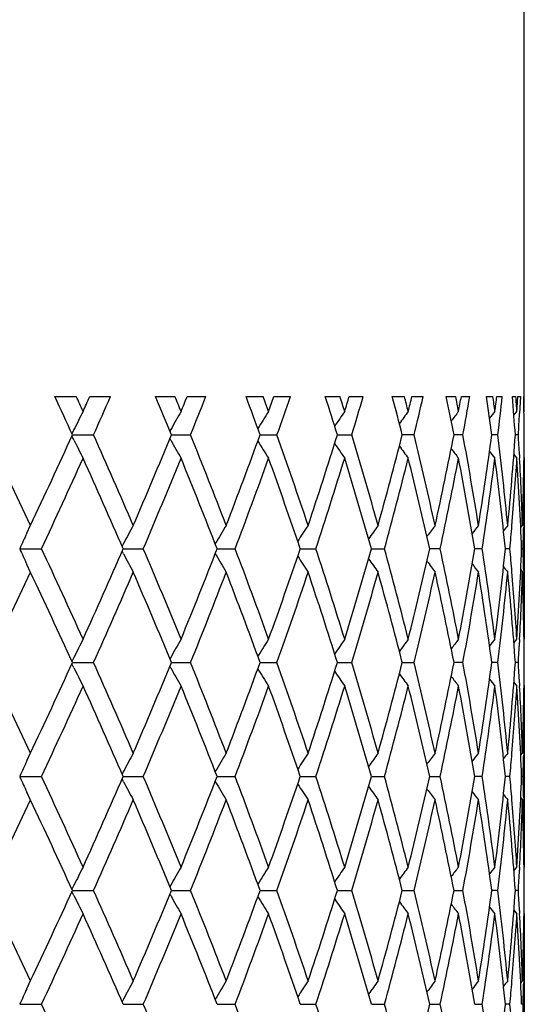
# Model space of a CAD drawing. Units: inches. Extents: x 0 to 11, y 0 to 8.5.
# Drawn here: x 2.6 to 2.7, y 4.9 to 5.1 of the extents above; entities that cross this region are included whole.
import ezdxf

# ---------------------------------------------------------------- set-up
doc = ezdxf.new("R2010")
doc.units = ezdxf.units.IN
doc.header["$LTSCALE"] = 0.605
doc.header["$MEASUREMENT"] = 0
doc.layers.get('0').update_dxf_attribs({"linetype": 'CONTINUOUS'})

msp = doc.modelspace()

# ---------------------------------------------------------------- linework, layer by layer
at = {"color": 7, "linetype": 'CONTINUOUS'}
for p, q in [((2.6858098246, 5.0208846016), (2.6858128122, 5.4094431096)), ((2.5856770512, 5.0219431096), (2.5902477106, 5.0219431096)), ((2.5931145177, 5.0219431096), (2.5975495902, 5.0219431096)), ((2.6071390238, 5.0219431096), (2.611288389, 5.0219431096)), ((2.6138811966, 5.0219431096), (2.6178768277, 5.0219431096)), ((2.6264464698, 5.0219431096), (2.6301223601, 5.0219431096)), ((2.6324085622, 5.0219431096), (2.6359145046, 5.0219431096)), ((2.6433565871, 5.0219431096), (2.6465127759, 5.0219431096)), ((2.6484636222, 5.0219431096), (2.6514357866, 5.0219431096)), ((2.6576567209, 5.0219431096), (2.6602535174, 5.0219431096)), ((2.6618444748, 5.0219431096), (2.6642454846, 5.0219431096)), ((2.6691670389, 5.0219431096), (2.6711717868, 5.0219431096)), ((2.6723828482, 5.0219431096), (2.6741825092, 5.0219431096)), ((2.677742792, 5.0219431096), (2.6791302806, 5.0219431096)), ((2.6799462161, 5.0219431096), (2.6811218965, 5.0219431096)), ((2.6832761354, 5.0219431096), (2.684028916, 5.0219431096)), ((2.6844394648, 5.0219431096), (2.6849763798, 5.0219431096)), ((2.6849763798, 5.0219431096), (2.6847964084, 5.0183145587)), ((2.6856974838, 5.0219431096), (2.6858060899, 5.0219431096)), ((2.6835920719, 5.0179628819), (2.6842408718, 5.0187675778)), ((2.6857473804, 5.0186870147), (2.6858128122, 5.0187675778)), ((2.5897412038, 5.0126659386), (2.5893115646, 5.0135343881)), ((2.5897413158, 5.0148916482), (2.589311688, 5.0140229971)), ((2.589422951, 5.0137789098), (2.593926769, 5.0137789056)), ((2.6103847407, 5.0126659386), (2.610209564, 5.0129776572)), ((2.6103848428, 5.0148916482), (2.6102098851, 5.014580098)), ((2.6105410536, 5.0137789094), (2.6146144024, 5.0137789056)), ((2.6294618359, 5.0137789089), (2.6330535021, 5.0137789056)), ((2.6459473719, 5.0137789084), (2.6490121857, 5.0137789056)), ((2.6622897635, 5.0137789056), (2.6597903456, 5.013778908)), ((2.6727192622, 5.0137789056), (2.670816672, 5.0137789074)), ((2.6801695248, 5.0137789056), (2.6788876893, 5.0137789069)), ((2.68454686, 5.0137789056), (2.6839018968, 5.0137789063)), ((2.6835919724, 5.0095945954), (2.6842408567, 5.0087900163)), ((2.6835920787, 5.009594682), (2.6842408567, 5.0087900163)), ((2.684783571, 5.009489282), (2.6848183322, 5.0088193831)), ((2.6857468421, 5.0088711314), (2.6858128122, 5.0087900163)), ((2.6858128122, 5.0087898934), (2.6858128122, 4.9701833704)), ((2.5797042126, 4.9928179), (2.5805070426, 4.9945312972)), ((2.6850506265, 4.994020399), (2.6854195195, 4.9944753233)), ((2.6856754499, 4.9944705666), (2.6856625498, 4.9937764739)), ((2.6003220053, 4.9905995902), (2.6000116016, 4.9900129377)), ((2.5781659878, 4.989486876), (2.5828198637, 4.9894868588)), ((2.6003219662, 4.9883740339), (2.6000116039, 4.9889605507)), ((2.6003219663, 4.9883740339), (2.600011619, 4.9889605686)), ((2.6002408857, 4.9894868742), (2.6045358627, 4.9894868588)), ((2.620291846, 4.9894868723), (2.6241300715, 4.9894868588)), ((2.6380228753, 4.9894868705), (2.6413560815, 4.9894868588)), ((2.6532109977, 4.9894868687), (2.6559972657, 4.9894868588)), ((2.6678695025, 4.9894868588), (2.6656652119, 4.9894868668)), ((2.6768234919, 4.9894868588), (2.6752288965, 4.9894868648)), ((2.6827466321, 4.9894868588), (2.6817817811, 4.9894868626)), ((2.6855644363, 4.9894868588), (2.6852414831, 4.9894868602)), ((2.5805076546, 4.9844410057), (2.5797041714, 4.9861557572)), ((2.6850505782, 4.9849532389), (2.6854195158, 4.9844983946)), ((2.6850506404, 4.9849532894), (2.6854195158, 4.9844983946)), ((2.6856625504, 4.9851970896), (2.6856761181, 4.9845031512)), ((2.6835921085, 4.9693786916), (2.6842408618, 4.970183326)), ((2.6848176439, 4.9701539614), (2.6847835602, 4.969484484)), ((2.6857469018, 4.970102174), (2.6858128122, 4.970183326)), ((2.5897413418, 4.9640820249), (2.5893116647, 4.9649505629)), ((2.5897413247, 4.9663075787), (2.589311741, 4.9654390237)), ((2.5894231545, 4.9651947896), (2.5939266553, 4.9651948012)), ((2.6103848692, 4.9663075787), (2.6102097476, 4.9659957391)), ((2.6105412216, 4.965194791), (2.6146142999, 4.9651948012)), ((2.6294619888, 4.9651947923), (2.633053412, 4.9651948012)), ((2.6459475048, 4.9651947935), (2.6490121091, 4.9651948012)), ((2.6597904548, 4.9651947949), (2.6622897014, 4.9651948012)), ((2.6727192153, 4.9651948012), (2.670816756, 4.9651947962)), ((2.6801694938, 4.9651948012), (2.6788877471, 4.9651947977)), ((2.6845468453, 4.9651948012), (2.6839019274, 4.9651947994)), ((2.6103848846, 4.9640820249), (2.6102096556, 4.9643938407)), ((2.6835919879, 4.961010801), (2.6842408637, 4.9602062222)), ((2.6835920941, 4.9610108876), (2.6842408637, 4.9602062222)), ((2.6847835605, 4.960905206), (2.6848183081, 4.9602355878)), ((2.6857468446, 4.9602873353), (2.6858128122, 4.9602062222)), ((2.6858128122, 4.9602062073), (2.6858128122, 4.9215994188)), ((2.5797042166, 4.9442340576), (2.580507074, 4.9459475117)), ((2.6850506199, 4.9454365302), (2.6854195191, 4.9458914578)), ((2.6856754523, 4.9458867012), (2.6856625516, 4.9451925749)), ((2.6003219976, 4.942015726), (2.6000115491, 4.9414289875)), ((2.5781659794, 4.9409029996), (2.5828199086, 4.9409029863)), ((2.6003219138, 4.9397900529), (2.6000115697, 4.9403765833)), ((2.6002407979, 4.9409029982), (2.6045359037, 4.9409029863)), ((2.6202917671, 4.9409029968), (2.6241301081, 4.9409029863)), ((2.6380228064, 4.9409029954), (2.6413561132, 4.9409029863)), ((2.6532109397, 4.940902994), (2.655997292, 4.9409029863)), ((2.6656651655, 4.9409029926), (2.6678695232, 4.9409029863)), ((2.6768235067, 4.9409029863), (2.6752288624, 4.940902991)), ((2.6827466408, 4.9409029863), (2.6817817599, 4.9409029893)), ((2.6855644387, 4.9409029863), (2.685241475, 4.9409029874)), ((2.5805076735, 4.9358568684), (2.579704129, 4.9375717488)), ((2.685050574, 4.936369235), (2.6854195127, 4.9359143921)), ((2.6850506362, 4.9363692855), (2.6854195127, 4.9359143921)), ((2.6856625518, 4.9366132878), (2.6856761233, 4.9359191492)), ((2.6835921186, 4.9207947455), (2.6842408616, 4.9215993715)), ((2.6848176367, 4.9215700073), (2.6847835555, 4.9209005809)), ((2.6857469034, 4.921518221), (2.6858128122, 4.9215993715)), ((2.5897413835, 4.9154982286), (2.5893117145, 4.9163667455)), ((2.5897413225, 4.9177236307), (2.5893117903, 4.9168551827)), ((2.5894231542, 4.9166108611), (2.5939266094, 4.9166108701)), ((2.6103848703, 4.9177236307), (2.6102097966, 4.9174118768)), ((2.6105412212, 4.9166108621), (2.6146142584, 4.9166108701)), ((2.6294619882, 4.916610863), (2.6330533755, 4.9166108701)), ((2.6459475042, 4.9166108639), (2.6490120781, 4.9166108701)), ((2.6597904474, 4.9166108649), (2.6622896762, 4.9166108701)), ((2.6708167555, 4.916610866), (2.6727191964, 4.9166108701)), ((2.6801694813, 4.9166108701), (2.6788877466, 4.9166108672)), ((2.6845468393, 4.9166108701), (2.6839019271, 4.9166108685)), ((2.610384925, 4.9154982286), (2.6102097026, 4.9158100314)), ((2.683591997, 4.9124270192), (2.6842408688, 4.9116224429)), ((2.6835921032, 4.9124271057), (2.6842408688, 4.9116224429)), ((2.6847835567, 4.9123212272), (2.6848182944, 4.9116518071)), ((2.6857468462, 4.9117035544), (2.6858128122, 4.9116224429)), ((2.6858128122, 4.9116223796), (2.6858128122, 4.8730157666)), ((2.5797042098, 4.8956502314), (2.5805071152, 4.8973637848)), ((2.6850506156, 4.8968526975), (2.6854195185, 4.8973076258)), ((2.6856754545, 4.8973028692), (2.6856625536, 4.8966087248)), ((2.6003219739, 4.8934318733), (2.6000114976, 4.8928450828)), ((2.578165955, 4.8923191351), (2.582819959, 4.8923191348)), ((2.6002407228, 4.8923191351), (2.6045359497, 4.8923191348)), ((2.6202916992, 4.8923191351), (2.6241301491, 4.8923191348)), ((2.6380227468, 4.8923191351), (2.6413561486, 4.8923191348)), ((2.6532108892, 4.8923191351), (2.6559973215, 4.8923191348)), ((2.665665125, 4.892319135), (2.6678695464, 4.8923191348)), ((2.6752288325, 4.892319135), (2.6768235232, 4.8923191348)), ((2.6827466505, 4.8923191348), (2.6817817411, 4.8923191349)), ((2.6855644415, 4.8923191348), (2.6852414677, 4.8923191348))]:
    msp.add_line(p, q, dxfattribs=at)
for centre, radius, start, end in [((1.094250035, 4.3327027482), 1.6429871638, 24.4900454664, 24.803302803), ((1.1347534656, 4.3611099597), 1.5984880197, 24.2943701484, 24.4193137467), ((1.1498283835, 5.669610577), 1.5819443775, 335.7059538742, 335.8320789865), ((1.1970608832, 5.6385164702), 1.5302063023, 335.9037851102, 336.2382247304), ((1.3389641213, 4.4887025213), 1.3757227585, 22.4373465868, 22.8057185813), ((1.3685147012, 4.5108663481), 1.3437581237, 22.2080410952, 22.3543664288), ((1.3797416341, 5.5220775126), 1.3316286573, 337.7922708222, 337.9397741807), ((1.4145037673, 5.4980784303), 1.2941451102, 338.0236708938, 338.4129164157), ((1.5205062889, 4.6088361738), 1.1805765643, 20.0600002895, 20.4824005055), ((1.5426331204, 4.6268806839), 1.1570251365, 19.7978213598, 19.9650399587), ((1.5511825099, 5.4075706217), 1.1479365636, 340.2024720348, 340.3708366655), ((1.5773228407, 5.3883246429), 1.120201651, 340.4666406265, 340.9091200927), ((1.6576090219, 4.704638256), 1.035558126, 17.3690569049, 17.8429832587), ((1.6743012388, 4.7198269143), 1.0180714455, 17.075660151, 17.2627106456), ((1.6808329448, 5.3156969365), 1.0112370833, 342.9246066757, 343.1127317792), ((1.7005495375, 5.2997784878), 0.9906448183, 343.2198315187, 343.7123914182), ((1.7610504595, 4.7832647114), 0.9278308928, 14.3854509283, 14.9065594801), ((1.7734913673, 4.7964255688), 0.9149892197, 14.0636467201, 14.2687323606), ((1.7783965579, 5.2398770154), 0.9099315409, 345.9365842048, 346.1426243077), ((1.7930074372, 5.2263303449), 0.8948909862, 346.2599873504, 346.7974944182), ((1.8373159427, 4.8496142419), 0.8495136755, 11.1422299232, 11.7040146337), ((1.8462313822, 4.8613423047), 0.8404280395, 10.7961663056, 11.0166390731), ((1.8497482785, 5.1755194579), 0.8368472561, 349.2040188377, 349.4252721573), ((1.8600635963, 5.1636420894), 0.8263583999, 349.5513789224, 350.126468441), ((1.8903870651, 4.9073683872), 0.7956484197, 7.6857850912, 8.2794739307), ((1.8962226988, 4.9181300036), 0.7897603704, 7.3209906775, 7.5533248263), ((1.8984960538, 5.1191112795), 0.7874681005, 352.6791393938, 352.9120282847), ((1.9050104384, 5.1083405046), 0.7809055674, 353.0448573664, 353.6479373575), ((1.9226711553, 4.9595407102), 0.7631605304, 4.0754568314, 4.690219464), ((1.9257918921, 4.9697385499), 0.7600320391, 3.6986708949, 3.9385943908), ((1.9268994755, 5.0677245375), 0.7589221136, 356.3013644986, 356.541573805), ((1.9354321979, 5.0087869695), 0.7503806255, 0.3811466392, 1.0045967299), ((1.9358255458, 5.0187676855), 0.7499872664, 2.103e-07, 0.1617234362), ((3.0222605584, 4.8003843831), 0.4827900807, 153.1063601774, 153.6209571568), ((3.0139896831, 4.7878777751), 0.4630682085, 150.0920100247, 150.643739997), ((3.0139445558, 4.7753872066), 0.4535121473, 147.5436595524, 148.0887691281), ((3.0180944819, 4.7635017249), 0.4500060554, 145.4413310314, 145.9228140873), ((3.0239077736, 4.7528262344), 0.449874307, 143.7616344114, 144.1694433433), ((3.0298776466, 4.7438129715), 0.4514768372, 142.4819344876, 142.8069977294), ((3.0348448701, 4.7369854977), 0.453474671, 141.5826996916, 141.8157600863), ((1.9291321676, 5.0576159694), 0.7566855659, 356.6788241438, 357.0227810315), ((0.9216679342, 4.2131793466), 1.8335984172, 25.2202990384, 25.8889018205), ((1.0483727308, 5.7159566448), 1.6934845974, 334.7859894226, 335.5036673413), ((1.2140356446, 4.3966053914), 1.5116225262, 23.2981197946, 24.0971761502), ((1.3052791656, 5.552935923), 1.412232068, 336.7062479126, 337.5562226279), ((1.4270612004, 4.5345234597), 1.2806125058, 21.0489569348, 21.9773007901), ((1.4951674736, 5.4281171826), 1.2076010574, 338.9554562109, 339.9336089314), ((1.5867857196, 4.642570751), 1.1101674499, 18.4805870588, 19.5343127223), ((1.6383666232, 5.3290563481), 1.0557552436, 341.5237493735, 342.6248060018), ((1.7076785452, 4.7299129601), 0.9832033858, 15.6096496142, 16.7810637099), ((1.7465790033, 5.2480995633), 0.9427944331, 344.3944392063, 345.6089433065), ((1.798260458, 4.8024992998), 0.8894862071, 12.4641083991, 13.7408011729), ((1.8268081076, 5.180085428), 0.8602374439, 347.5395216176, 348.8530162242), ((1.8637222689, 4.864581234), 0.8226397027, 9.0849749073, 10.4492505147), ((1.8833476287, 5.121189499), 0.8027584336, 350.9179653431, 352.3106379524), ((1.9072459855, 4.9194842471), 0.7786541467, 5.5266413809, 6.9555643558), ((1.9188082057, 5.0683203298), 0.7670352974, 354.4753904853, 355.9224212846), ((1.9289719117, 4.9699332532), 0.7568460502, 2.9958887565, 3.3211221056), ((1.9346647113, 5.0187815003), 0.7511481693, 358.1456594471, 359.6183927227), ((3.0222543477, 5.2271712881), 0.4827837659, 206.3791607464, 206.8937640485), ((3.0139875292, 5.239679779), 0.4630664041, 209.3563809355, 209.9081127025), ((3.013944753, 5.2521716921), 0.4535130846, 211.9113130584, 212.4564604638), ((3.0180958358, 5.2640579621), 0.4500084168, 214.0772891572, 214.5587854699), ((3.0239104523, 5.2747344614), 0.4498783484, 215.8306599074, 216.2384781377), ((3.0298830501, 5.2837498751), 0.4514843573, 217.1930370505, 217.5181731587), ((1.0977166413, 5.6832362331), 1.6391521514, 334.9608957517, 335.703391437), ((1.2035624271, 4.3819885449), 1.523077456, 23.5070752889, 24.3013715397), ((1.3414163819, 5.5278126973), 1.3730497191, 336.9168991905, 337.789701395), ((1.4193866624, 4.5214869683), 1.2888743812, 21.2911525698, 22.2150643968), ((1.5222880862, 5.4080492848), 1.178664611, 339.1994583517, 340.1999550715), ((1.5810533301, 4.6305916637), 1.1162393959, 18.7549697119, 19.8046776355), ((1.6589150497, 5.3124968243), 1.0341788138, 341.8000110823, 342.9222261828), ((1.7033941637, 4.7186700704), 0.9876708724, 15.914183115, 17.082088897), ((1.7619974702, 5.2340431363), 0.9268459458, 344.7008580974, 345.9344457961), ((1.795125708, 4.7917763343), 0.8927085046, 12.795536064, 14.0693289038), ((1.837976646, 5.1678134035), 0.8488359735, 347.8727466366, 349.2022410635), ((1.8615531707, 4.8542192247), 0.82484272, 9.4386761483, 10.8007551226), ((1.8908067746, 5.1101397754), 0.7952228657, 351.2732595854, 352.6778390436), ((3.034852808, 5.290579453), 0.4534854852, 218.1842514503, 218.4174030057), ((1.9059306298, 4.9093561879), 0.7799781606, 5.8966485158, 7.3241591683), ((1.9238407623, 5.0579499625), 0.7619875353, 355.2160484277, 356.3009696213), ((1.9301798816, 4.9600246399), 0.7556361666, 2.2345170684, 3.7001846603), ((1.931509338, 4.9700621145), 0.7543053537, 1.854710612, 2.9452345247), ((1.9356534888, 5.0087905536), 0.7501593234, 358.9061995226, 359.999958962), ((3.0168848132, 4.7698052095), 0.471460212, 151.5402690979, 152.0746822852), ((3.0133807177, 4.7572185322), 0.4574875249, 148.7610601139, 149.3270815262), ((3.0157897134, 4.744968833), 0.4513254423, 146.4385822675, 146.9531444574), ((3.0210431244, 4.7335950609), 0.4498059262, 144.5505792602, 144.9961865581), ((3.0270351021, 4.7237301786), 0.4506492121, 143.073564693, 143.4410804487), ((3.0326302593, 4.7157408246), 0.4526013622, 141.9862992887, 142.2666085756), ((3.0368307782, 4.7101371177), 0.4544821888, 141.2714742533, 141.4546044336), ((1.9187220899, 5.0583630935), 0.7671228303, 354.8487532285, 355.2171836281), ((3.0333668966, 4.7813015225), 0.5005487077, 155.0031128969, 155.4230939891), ((1.934610898, 5.0088088375), 0.7512020737, 358.5261090528, 358.8533731844), ((3.0333383128, 5.1976629243), 0.5005189467, 204.5773083576, 204.9973122134), ((1.0766471748, 4.2860714542), 1.6623325179, 24.3014435793, 25.0335976722), ((1.1873151511, 5.6041791441), 1.5408458883, 335.7034429779, 336.4885836396), ((3.0168875632, 5.2091741591), 0.4714653665, 207.9257758048, 208.4601724582), ((1.3261210778, 4.4447876507), 1.3896192247, 22.2151798855, 23.0775895895), ((1.4073229306, 5.4622947576), 1.3018606449, 337.7897616136, 338.7044620905), ((3.0133884305, 5.2217641742), 0.4574988193, 210.6734019924, 211.2393985173), ((1.5108694103, 4.566706677), 1.190836841, 19.8048608616, 20.7951480833), ((1.5719198863, 5.3515724654), 1.1259137409, 340.2000291812, 341.2407233334), ((3.0158027994, 5.2340180217), 0.4513436417, 213.0473684303, 213.5618862761), ((1.6503098848, 4.66374546), 1.0432066061, 17.0823629198, 18.194886241), ((1.6964728972, 5.2623500984), 0.9948880704, 342.9223190485, 344.0817593053), ((1.7555755558, 4.7432514293), 0.933483338, 14.0697100957, 15.2945488157), ((1.7899856407, 5.1884223377), 0.8979922752, 345.9345606637, 347.200866334), ((1.8333518682, 4.8102250046), 0.8535540372, 10.8012467214, 12.1234168697), ((1.8579297794, 5.1253992443), 0.8285228311, 349.2023780681, 350.558415748), ((1.8877413756, 4.8684033603), 0.798318107, 7.3247459404, 8.7239060689), ((1.9036631786, 5.0698789557), 0.7822604969, 352.6779939941, 354.1013492691), ((1.9182407391, 4.9205705642), 0.7676058338, 4.7828003914, 5.1509989602), ((1.9291779091, 5.0190002356), 0.7566393812, 356.3008177221, 357.7645521248), ((1.9345700818, 4.9701643635), 0.7512428897, 1.1465922169, 1.4738502691), ((3.0210609617, 5.2453959438), 0.4498305096, 215.0043324517, 215.449894322), ((3.0270535841, 5.2552621434), 0.4506751846, 216.5594358361, 216.9269124313), ((3.03265546, 5.2632573688), 0.4526363049, 217.733902204, 218.0141756561), ((3.0368603903, 5.2688651592), 0.454523166, 218.5458939647, 218.7289979803), ((0.9425921369, 5.7557948436), 1.8104079481, 334.1066627728, 334.7838313906), ((1.0692487094, 4.272682661), 1.6704800331, 24.4915345081, 25.2190511019), ((1.2290906181, 5.575764506), 1.4951831904, 335.89828453, 336.7061279133), ((1.3204531903, 4.4324340146), 1.3957654898, 22.4388974294, 23.298910254), ((1.4383078212, 5.4400203442), 1.2685252177, 338.018138514, 338.9553298188), ((1.5064989051, 4.5551027453), 1.1955005908, 20.061561987, 21.049627166), ((1.595332143, 5.3334614815), 1.1011293202, 340.4612362243, 341.5236125867), ((1.6469204418, 4.6526821463), 1.0467661079, 17.3705723108, 18.4810974914), ((1.7141627057, 5.2471794673), 0.9764521284, 343.2147740661, 344.3942890317), ((1.7529831245, 4.7325882095), 0.9361652583, 14.3868447777, 15.6099633276), ((1.803065956, 5.1753574189), 0.8845528647, 346.2555427261, 347.5393574232), ((1.8314459113, 4.7998562354), 0.8555000101, 11.1434147196, 12.4641981477), ((1.8670843023, 5.1138148364), 0.8192286177, 349.5478326719, 350.9177901886), ((1.8864550962, 4.8582414428), 0.7996177338, 7.6866721041, 9.0848306002), ((1.9093066414, 5.0592648484), 0.7765814259, 353.0424738496, 354.4752118372), ((1.9205253772, 4.9107971242), 0.7653122534, 4.0759704672, 5.5262753102), ((1.9226342094, 4.9209346871), 0.7631973017, 3.6998311371, 4.7830606633), ((1.9320825499, 5.008888068), 0.7537316765, 357.0542848102, 358.1456672507), ((1.9350630131, 4.9601998394), 0.7507498257, 0.3812118886, 1.8547428139), ((1.9354822386, 4.9701813918), 0.7503305736, 0.000147695, 1.0936862127), ((3.0222967777, 4.7517806438), 0.4828312601, 153.1062456734, 153.6207752406), ((3.0140291155, 4.7392697191), 0.4631143134, 150.0918935693, 150.643543535), ((3.0139870144, 4.7267748211), 0.453563119, 147.5435428741, 148.0886118883), ((3.0181406541, 4.7148845351), 0.4500628036, 145.4412154604, 145.9226371662), ((3.0240150251, 4.7041625651), 0.4500077909, 143.761554052, 144.1692407836), ((3.0299247771, 4.6951913851), 0.45153698, 142.4818213742, 142.806908076), ((3.0348961466, 4.6883594495), 0.4535408338, 141.5825894105, 141.8157040272), ((1.9289349807, 5.0090426385), 0.7568830311, 356.6788746649, 357.0040965973), ((0.9209014888, 4.164209095), 1.8344564356, 25.2210166103, 25.8893015133), ((1.0478067638, 5.6676421066), 1.6941113686, 334.7859055984, 335.5033179933), ((1.2135406025, 4.3477888894), 1.5121692084, 23.298796987, 24.0975578166), ((1.3048998556, 5.5045175218), 1.412645887, 336.7061674802, 337.5558965084), ((1.4267319456, 4.4857978865), 1.2809706825, 21.0495829979, 21.9776589272), ((1.4949084018, 5.379634681), 1.2078792438, 338.955381558, 339.9333125263), ((1.5865649319, 4.5939015923), 1.1104038842, 18.4811500138, 19.5346410909), ((1.6381881379, 5.2805334304), 1.0559438397, 341.5236818973, 342.624545524), ((1.7075327663, 4.6812796877), 0.9833570789, 15.6101366626, 16.7813554846), ((1.7464573904, 5.1995506691), 0.9429209671, 344.3943804104, 345.6087252226), ((1.7981692375, 4.7538889394), 0.8895809931, 12.4645066381, 13.7410492514), ((1.8267286514, 5.1315198666), 0.860318975, 347.539473032, 348.8528468256), ((1.8636728777, 4.815985146), 0.8226904021, 9.0852723349, 10.4494479951), ((1.883301131, 5.07261359), 0.8028056022, 350.9179284089, 352.3105227985), ((1.9072306771, 4.8708963514), 0.7786697709, 5.5268280806, 6.9557051461), ((1.9187891513, 5.0197386309), 0.7670544706, 354.4753664153, 355.9223645967), ((1.9289475903, 4.9213468091), 0.7568704516, 2.9959715994, 3.3211923378), ((1.9346702982, 4.9701975899), 0.7511425834, 358.1456490864, 359.6183968462), ((3.0222925786, 5.1786033005), 0.4828249685, 206.3788454096, 206.8933873523), ((3.0140193, 5.1911106491), 0.4631012174, 209.3560568461, 209.9077281639), ((3.0139727901, 5.2036020737), 0.4535443171, 211.910968015, 212.456073373), ((3.0181224047, 5.2154887657), 0.4500385506, 214.0769392118, 214.5583996325), ((3.0239931131, 5.2262071877), 0.4499784096, 215.8303380951, 216.2380628494), ((3.0299001596, 5.2351754853), 0.4515036388, 217.1926787722, 217.5177990188), ((3.0348679549, 5.2420039569), 0.4535024983, 218.1838948229, 218.4170363735), ((1.0984139603, 5.634329674), 1.638383835, 334.9607995217, 335.7036459515), ((1.2028969089, 4.3331222083), 1.5238003259, 23.5068308728, 24.3007549887), ((1.3418866434, 5.479030732), 1.3725394805, 336.9168105079, 337.7899402524), ((1.418921115, 4.4727270124), 1.2893720164, 21.2909278887, 22.2144890632), ((1.5226134227, 5.3593435871), 1.1783172512, 339.1993788877, 340.200174171), ((1.5807189988, 4.5818983086), 1.1165911101, 18.7547691723, 19.8041537928), ((1.6591422561, 5.2638395609), 1.0339400816, 341.7999426342, 342.9224210261), ((1.7031506575, 4.6700197561), 0.9879232077, 15.9140113968, 17.0816277152), ((1.7621548087, 5.185417163), 0.9266830998, 344.7008024941, 345.9346116831), ((1.7949480914, 4.7431542376), 0.8928901306, 12.7953978473, 14.0689419153), ((1.8380817584, 5.1192075707), 0.8487286136, 347.8727056008, 349.2023733992), ((1.8614256642, 4.8056155243), 0.8249717183, 9.4385757366, 10.8004534178), ((1.8908706983, 5.0615464442), 0.7951582615, 351.2732345655, 352.6779337361), ((1.9058433326, 4.8607640101), 0.7800658281, 5.8965893981, 7.3239523858), ((1.9238580648, 5.0093643827), 0.7619701606, 355.216068344, 356.3010197109), ((1.9301270149, 4.9114388108), 0.7556890613, 2.2345014988, 3.7000799253), ((1.9315409954, 4.9214785256), 0.7542737035, 1.8547674502, 2.9453425258), ((1.9356459483, 4.9602066342), 0.750166864, 358.9062146072, 359.999968536), ((3.0168075041, 4.721262503), 0.4713726367, 151.5401897037, 152.0747021533), ((3.0133093179, 4.7086768629), 0.4574045983, 148.7609414131, 149.3270656587), ((3.0157231395, 4.6964276903), 0.451246352, 146.4384297649, 146.9530906915), ((3.0209801513, 4.6850542748), 0.4497296442, 144.5503973804, 144.9960871295), ((3.0270532977, 4.6751309885), 0.4506729671, 143.0733972484, 143.4408988196), ((3.0325737818, 4.6671987925), 0.4525311044, 141.9860686757, 142.2664250321), ((3.0367760317, 4.6615945959), 0.4544136151, 141.2712224092, 141.4543822741), ((1.9188071478, 5.0097720257), 0.7670374786, 354.8487181249, 355.2171899601), ((3.0332727544, 4.7327615881), 0.500444826, 155.0031142571, 155.4231866523), ((1.9346398147, 4.9602242838), 0.7511731515, 358.52610427, 358.8533789515), ((3.0332291997, 5.1490278988), 0.5003985343, 204.5771862467, 204.9972953084), ((1.0788730659, 4.2385163557), 1.6598804429, 24.3006961172, 25.0339337128), ((1.187927228, 5.555321192), 1.5401752841, 335.7033642491, 336.4888455051), ((3.016789215, 5.1605374859), 0.4713538398, 207.9257123699, 208.4602384477), ((1.3276229202, 4.3968353828), 1.3879900305, 22.2144793407, 23.0779037963), ((1.4077408241, 5.413541971), 1.3014099372, 337.7896884648, 338.7047043628), ((3.0133020085, 5.1731285994), 0.4573982128, 210.6733626611, 211.2394869752), ((1.5119111528, 4.518512036), 1.1897248083, 19.8042191382, 20.795435078), ((1.5722111673, 5.3028850259), 1.1256046249, 340.1999629572, 341.24094149), ((1.6510412146, 4.6153970916), 1.0424383367, 17.0817931002, 18.1951401227), ((1.6966769459, 5.2137045076), 0.9946749172, 342.9222612002, 344.0819484836), ((1.7560866349, 4.6948036902), 0.932954476, 14.0692258926, 15.294763412), ((1.790126585, 5.1398038459), 0.8978471624, 345.9345126737, 347.2010215871), ((1.833698943, 4.7617131044), 0.8531996077, 10.8008616024, 12.123586135), ((1.8580227626, 5.0767980968), 0.8284282727, 349.2023413424, 350.5585324138), ((1.8879597249, 4.8198513205), 0.7980974702, 7.3244719769, 8.7240246057), ((1.9037176015, 5.0212883422), 0.7822056688, 352.6779697295, 354.1014234184), ((1.9183964898, 4.8719997354), 0.7674495496, 4.7827899021, 5.1510729964), ((1.9291991575, 4.9704150522), 0.7566180976, 356.3008067715, 357.7645810143), ((1.9346207788, 4.921581596), 0.7511921835, 1.1465907195, 1.4738654728), ((3.0157240342, 5.1853828033), 0.4512497199, 213.0473682031, 213.5619941102), ((3.0209882662, 5.196761401), 0.4497419988, 215.0043686735, 215.4500186739), ((3.0270685029, 5.206690317), 0.4506944428, 216.5595478106, 216.9270087837), ((3.032594766, 5.2146274461), 0.4525602183, 217.7340060432, 218.0143264366), ((0.9414083721, 5.7077802029), 1.8117214356, 334.1068141452, 334.7834898465), ((1.0692608, 4.2240908795), 1.670472369, 24.4919540249, 25.219464718), ((1.228307657, 5.5275267684), 1.4960392234, 335.8984260972, 336.7058047986), ((1.3204655202, 4.3838449252), 1.3957561398, 22.4392895983, 23.2993028962), ((1.4377716835, 5.391649722), 1.2691021854, 338.0182679016, 338.9550302063), ((1.5065160379, 4.506517227), 1.1954851116, 20.0619191435, 21.0499905164), ((1.5949585003, 5.2850077982), 1.1015249732, 340.4613508137, 341.5233421408), ((1.646940601, 4.6040985915), 1.0467468163, 17.3708869551, 18.4814245788), ((1.713901939, 5.1986724558), 0.9767239684, 343.214871098, 344.3940538203), ((1.7530053723, 4.6840056228), 0.9361434246, 14.3871091167, 15.6102467068), ((1.8028875003, 5.1268159111), 0.8847362654, 346.2556194717, 347.539163585), ((1.8314697729, 4.7512739616), 0.8554763174, 11.1436211903, 12.4644303194), ((1.8669689657, 5.0652513935), 0.8193457387, 349.5478866619, 350.9176434625), ((1.8864803814, 4.8096590267), 0.7995925003, 7.6868140464, 9.0850045996), ((1.9092426036, 5.0106883305), 0.7766458777, 353.0425031349, 354.4751170044), ((3.0368040236, 5.2202376081), 0.4544519551, 218.5460277224, 218.7291601827), ((1.9205520939, 4.8622142302), 0.765285545, 4.0760428494, 5.5263853967), ((1.922704135, 4.8723569165), 0.7631271227, 3.6997065981, 4.7830322391), ((1.9320673841, 4.9603050535), 0.7537468634, 357.05427269, 358.1456294831), ((1.9350913296, 4.911616199), 0.7507215093, 0.3812119393, 1.8547851405), ((1.9354754728, 4.921597596), 0.7503373394, 0.0001355769, 1.0936606018), ((3.0223257635, 4.7031816954), 0.4828638944, 153.1062147838, 153.6207089449), ((3.0140603603, 4.690667855), 0.4631503282, 150.0919003807, 150.6435066204), ((3.0140198869, 4.6781703385), 0.4536018743, 147.5435833318, 148.0885947122), ((3.0181747629, 4.6662777573), 0.450103841, 145.4412858238, 145.9226545602), ((3.0240499196, 4.6555539805), 0.4500504962, 143.7616511118, 144.1692920618), ((3.0299612983, 4.6465805974), 0.4515822893, 142.4819430789, 142.8069920144), ((3.034930607, 4.6397496109), 0.4535839179, 141.5827325468, 141.8158217175), ((1.9289089876, 4.9604601072), 0.7569090557, 356.6788828427, 357.0040956995), ((0.9190546118, 4.1147344945), 1.8365068102, 25.2216056641, 25.8891422175), ((1.0475747252, 5.6191699328), 1.6943688582, 334.7858359965, 335.5031363248), ((1.2123213672, 4.2986639821), 1.5135030233, 23.2993541068, 24.0974081417), ((1.3047448379, 5.456002272), 1.4128153827, 336.7060987943, 337.5557267935), ((1.4258973862, 4.4368804879), 1.2818693544, 21.0500995469, 21.9775212663), ((1.4948033156, 5.3310927177), 1.2079923494, 338.9553178757, 339.9331581698), ((1.5859827003, 4.5451136293), 1.1110207914, 18.4816163297, 19.5345181052), ((1.6381164938, 5.2319746522), 1.0560197251, 341.5236244237, 342.6244097599), ((1.7071252629, 4.6325747697), 0.9837821298, 15.6105423639, 16.7812500107), ((1.7464093396, 5.1509811108), 0.9429710815, 344.3943304371, 345.6086114172), ((1.7978887502, 4.7052377869), 0.8898693956, 12.4648411764, 13.7409641421), ((1.8266980927, 5.0829434194), 0.8603504035, 347.539431867, 348.8527582536), ((1.8634894425, 4.767368295), 0.822876747, 9.0855257883, 10.4493858945), ((1.8832842602, 5.0240328962), 0.802822754, 350.9178972756, 352.3104623536), ((1.9071257704, 4.8223001287), 0.7787753815, 5.5269921076, 6.9556682254), ((1.9187836982, 4.9711555963), 0.7670599734, 354.4753463336, 355.9223344756), ((1.9288659909, 4.8727584195), 0.7569521663, 2.9959822028, 3.3211714465), ((1.9346751235, 4.9216137109), 0.7511377586, 358.1456407548, 359.6183982706), ((3.0224097978, 5.1300785296), 0.4829561702, 206.3789423277, 206.8933423488), ((3.014119266, 5.1425838287), 0.4632162432, 209.3561400392, 209.907672021), ((3.0140608994, 5.1550736998), 0.4536483737, 211.9110311246, 212.4560079857), ((3.0182019098, 5.1669590349), 0.4501346659, 214.0769717672, 214.5583265959), ((3.0240655373, 5.1776757013), 0.4500677213, 215.8303417723, 216.2379834608), ((3.0299677245, 5.186642724), 0.4515882874, 217.1926559027, 217.5177136539), ((3.0349277258, 5.1934666703), 0.4535782111, 218.1838454619, 218.4169470797), ((1.0985965351, 5.5856583069), 1.6381814246, 334.9608708476, 335.70381114), ((1.2034263709, 4.2847837091), 1.5232168684, 23.5063095765, 24.3005415338), ((1.3420076464, 5.4303935508), 1.3724072988, 336.916878835, 337.7900952342), ((1.4192757036, 4.4242929128), 1.2889871867, 21.2904464352, 22.214288115), ((1.5226952083, 5.3107272679), 1.1782293047, 339.1994432035, 340.2003162707), ((1.5809594145, 4.5334049267), 1.1163343128, 18.7543367507, 19.8039687074), ((1.6591975231, 5.2152364264), 1.0338815904, 341.8000017905, 342.9225473123), ((1.7033122802, 4.6214886193), 0.9877532748, 15.9136378307, 17.081462208), ((1.7621911986, 5.1368224805), 0.9266451702, 344.7008552375, 345.9347190979), ((1.7950525461, 4.6945989115), 0.8927819114, 12.7950930505, 14.0687999129), ((1.8381040165, 5.0706182591), 0.8487057278, 347.8727506341, 349.2024589596), ((1.8614864398, 4.7570450159), 0.8249095471, 9.4383489459, 10.8003388148), ((1.8908817689, 5.0129603894), 0.7951470012, 351.27327064, 352.6779947945), ((1.9058686883, 4.8121846369), 0.7800401275, 5.8964482627, 7.3238687162), ((1.9238535633, 4.9607804607), 0.7619746486, 355.2161033297, 356.3010522841), ((1.9301215239, 4.862855336), 0.7556945263, 2.2344511857, 3.7000299937), ((1.9315243984, 4.872893443), 0.7542903317, 1.8548215892, 2.9453765612), ((1.9356368844, 4.9116227732), 0.7501759279, 358.9062300294, 359.99996994), ((3.0332279865, 4.6841984108), 0.500395532, 155.0030913716, 155.4232099762), ((3.0167748332, 4.6726956409), 0.4713358338, 151.5401111331, 152.0746684606), ((3.0132821972, 4.6601084353), 0.4573734268, 148.7608298345, 149.3269962302), ((3.0157003471, 4.6478576531), 0.451219738, 146.4382898299, 146.9529879371), ((3.0209607459, 4.6364826705), 0.4497067483, 144.5502328947, 144.9959504891), ((3.0270368671, 4.6265576721), 0.4506535179, 143.0732112669, 143.4407323381), ((3.0325561472, 4.6186266716), 0.4525100007, 141.9858620485, 142.2662337669), ((3.0367651991, 4.6130171879), 0.4544011468, 141.2709998957, 141.4541659387), ((1.9188368467, 4.9611853331), 0.7670076542, 354.84873037, 355.2172179365), ((1.9346457584, 4.9116401558), 0.7511672054, 358.5261136919, 358.8533910614), ((1.0801279616, 4.1905023596), 1.658502344, 24.3005954856, 25.0344405925), ((1.328477453, 4.3486031052), 1.3870661152, 22.2143817583, 23.078379048), ((1.5125107806, 4.4701462197), 1.1890868726, 19.8041259178, 20.7958707452), ((1.6514686191, 4.5669462972), 1.0419907891, 17.0817057677, 18.1955274343), ((1.7563917429, 4.6462977046), 0.9326396631, 14.0691461635, 15.2950931337), ((1.790178305, 5.0912056932), 0.8977935509, 345.9346014814, 347.2011754699), ((1.833912996, 4.7131712243), 0.8529815366, 10.8007913159, 12.1238491408), ((1.8881024048, 4.7712867112), 0.7979535389, 7.3244129827, 8.7242126433), ((1.9037311655, 4.9727020488), 0.7821919218, 352.6780264278, 354.1014938073), ((1.9184555522, 4.8234198536), 0.767390379, 4.7828478637, 5.1511736538), ((1.9346581171, 4.8729984047), 0.7511548433, 1.1466041378, 1.4738883759)]:
    msp.add_arc(centre, radius, start, end, dxfattribs=at)

doc.saveas('drawing.dxf')
